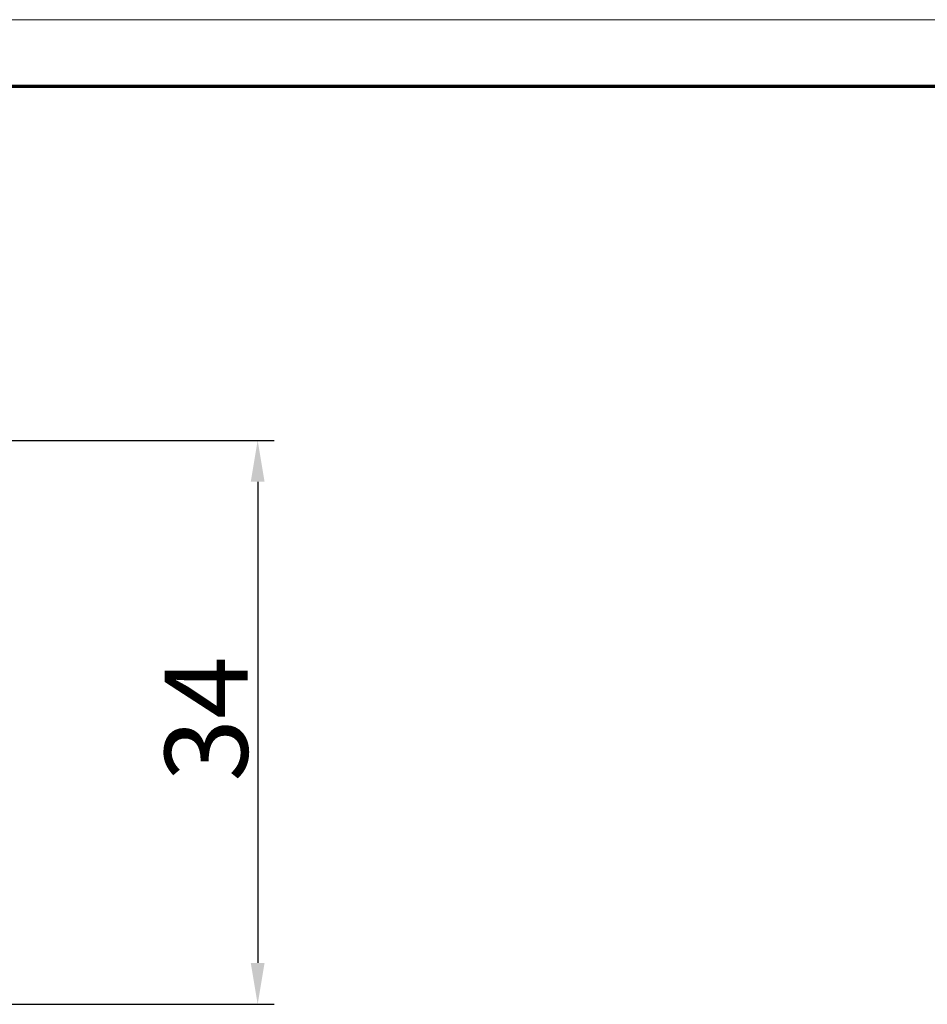
# Model space of a CAD drawing. Units: millimetres. Extents: x 1 to 598, y 1 to 419.
# Drawn here: x 245 to 299, y 360 to 419 of the extents above; entities that cross this region are included whole.
import ezdxf

# ---------------------------------------------------------------- set-up
doc = ezdxf.new("R2010")
doc.units = ezdxf.units.MM
doc.layers.get('0').update_dxf_attribs({"lineweight": 25})
doc.layers.add('Bemaßung (ISO)', color=1, linetype='Continuous', lineweight=25)
doc.layers.add('Rahmen (ISO)', color=7, linetype='Continuous', lineweight=70)
doc.styles.add('5', font='isocpeur.ttf', dxfattribs={"width": 1.1})
doc.dimstyles.new('11-Bopla 5', dxfattribs={"dimtxt": 5, "dimasz": 2.5, "dimexe": 1, "dimexo": 0, "dimgap": 0.6, "dimtad": 1, "dimdec": 6, "dimrnd": 1e-08, "dimtxsty": '5', "dimcen": 0.09, "dimdle": 7, "dimclrd": 1, "dimclre": 1, "dimclrt": 7, "dimadec": 6, "dimazin": 2, "dimtfac": 0.7, "dimtdec": 3, "dimtmove": 0, "dimatfit": 3, "dimfxl": 1, "dimtolj": 1, "dimlwd": 25, "dimlwe": 25, "dimarcsym": 0})

# ---------------------------------------------------------------- blocks, each defined once
blk = doc.blocks.new('Ränder Bopla-A2-Rahmen')
at = {"layer": 'Rahmen (ISO)', "color": 1, "lineweight": 18}
blk.add_line((593, 419), (1, 419), dxfattribs=at)
at = {"layer": 'Rahmen (ISO)', "color": 91, "lineweight": 70}
blk.add_line((20, 415), (589, 415), dxfattribs=at)
blk = doc.blocks.new('*D35')
at = {"layer": 'Bemaßung (ISO)', "color": 1, "linetype": 'Continuous', "lineweight": 25}
for p, q in [((239.561, 393.641), (259.945, 393.641)), ((258.945, 391.141), (258.945, 362.141)), ((234.916, 359.641), (259.945, 359.641))]:
    blk.add_line(p, q, dxfattribs=at)
at = {"layer": 'Bemaßung (ISO)', "color": 1, "linetype": 'Continuous'}
for points in [[(258.528, 391.141), (259.361, 391.141), (258.945, 393.641)], [(258.528, 362.141), (259.361, 362.141), (258.945, 359.641)]]:
    blk.add_solid(points, dxfattribs=at)
at = {"layer": 'Defpoints', "color": 0, "linetype": 'Continuous'}
for p in [(239.561, 393.641), (234.916, 359.641), (258.945, 359.641)]:
    blk.add_point(p, dxfattribs=at)
at = {"layer": 'Bemaßung (ISO)', "color": 7, "linetype": 'Continuous', "lineweight": 25, "insert": (258.345, 373.066), "char_height": 5, "attachment_point": 7, "rotation": 90, "style": '5'}
blk.add_mtext('\\A1;34', dxfattribs=at)

msp = doc.modelspace()

# ---------------------------------------------------------------- block references
msp.add_blockref('Ränder Bopla-A2-Rahmen', (0, 0))

# ---------------------------------------------------------------- dimensions: what is measured, and where the dimension line sits
at = {"layer": 'Bemaßung (ISO)', "color": 1, "linetype": 'Continuous', "lineweight": 25}
dim = msp.add_linear_dim(base=(258.9448298, 359.6414839), p1=(239.5612195, 393.6414839), p2=(234.9155408, 359.6414839), angle=90, dimstyle='11-Bopla 5', override={"dimdec": 6, "dimtp": 0, "dimtm": 0, "dimtdec": 3, "dimtofl": 0, "dimatfit": 1}, dxfattribs=at)
dim.commit()
dim.dimension.update_dxf_attribs({"geometry": '*D35', "text_midpoint": (258.9448298, 376.6414839), "dimtype": 160})

doc.saveas('drawing.dxf')
